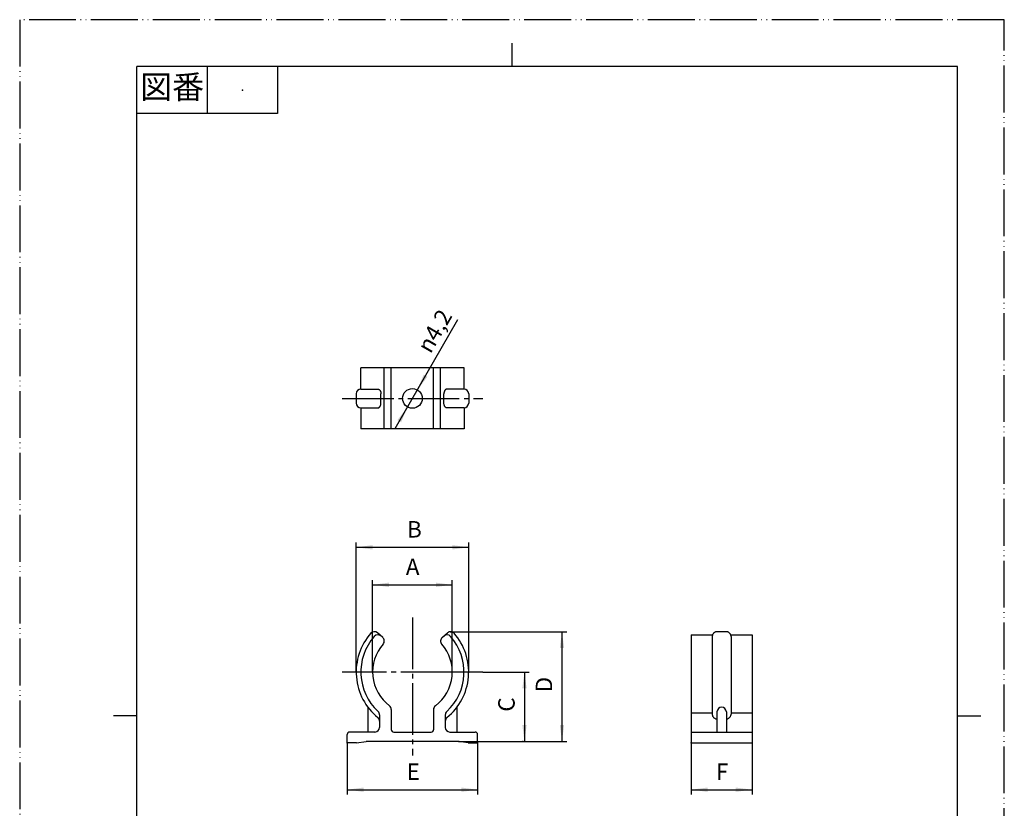
# Model space of a CAD drawing. Units: millimetres. Extents: x 0 to 210, y 0 to 297.
# Drawn here: x 0 to 210, y 129 to 297 of the extents above; entities that cross this region are included whole.
import ezdxf

# ---------------------------------------------------------------- set-up
doc = ezdxf.new("R2010")
doc.units = ezdxf.units.MM
for name, pattern in [('CENTER', [6, 3, -1, 1, -1]), ('DASH_CENTER', [14, 11, -1, 1, -1]), ('PHANTOM', [13, 10, -1, 0, -1, 0, -1])]:
    doc.linetypes.add(name, pattern=pattern)
for name, color, linetype in [('1', 7, 'Continuous'), ('1外形線', 7, 'Continuous'), ('2寸法線', 7, 'Continuous')]:
    doc.layers.add(name, color=color, linetype=linetype)
doc.styles.add('CONVERTER_11', font='MS Mincho.ttf', dxfattribs={"width": 0.89})
doc.styles.add('CONVERTER_12', font='txt.shx', dxfattribs={"width": 0.9})
doc.dimstyles.new('ME10_DIM_10', dxfattribs={"dimtxt": 3.5, "dimasz": 3.5, "dimexe": 1, "dimexo": 0, "dimgap": 1, "dimtad": 1, "dimdsep": 46, "dimtxsty": 'CONVERTER_12', "dimsah": 1, "dimcen": 0.09, "dimclrd": 2, "dimclre": 2, "dimclrt": 7, "dimadec": 0, "dimazin": 0, "dimtfac": 1, "dimtdec": 4, "dimtix": 1, "dimtmove": 0, "dimatfit": 3, "dimfxl": 1, "dimtolj": 1, "dimtzin": 0, "dimarcsym": 0})
doc.dimstyles.new('ME10_DIM_11', dxfattribs={"dimtxt": 3.5, "dimasz": 3.5, "dimexe": 1, "dimexo": 0, "dimgap": 1, "dimtad": 1, "dimdsep": 46, "dimtxsty": 'CONVERTER_12', "dimsah": 1, "dimcen": 0.09, "dimclrd": 2, "dimclre": 2, "dimclrt": 7, "dimadec": 0, "dimazin": 0, "dimtfac": 1, "dimtdec": 4, "dimtix": 1, "dimtmove": 0, "dimatfit": 3, "dimfxl": 1, "dimtolj": 1, "dimtzin": 0, "dimarcsym": 0})
doc.dimstyles.new('ME10_DIM_12', dxfattribs={"dimtxt": 3.5, "dimasz": 3.5, "dimexe": 1, "dimexo": 0, "dimgap": 1, "dimtad": 1, "dimdsep": 46, "dimtxsty": 'CONVERTER_12', "dimsah": 1, "dimcen": 0.09, "dimclrd": 2, "dimclre": 2, "dimclrt": 7, "dimadec": 0, "dimazin": 0, "dimtfac": 1, "dimtdec": 4, "dimtix": 1, "dimtmove": 0, "dimatfit": 3, "dimfxl": 1, "dimtolj": 1, "dimtzin": 0, "dimarcsym": 0})
doc.dimstyles.new('ME10_DIM_13', dxfattribs={"dimtxt": 3.5, "dimasz": 3.5, "dimexe": 1, "dimexo": 0, "dimgap": 1, "dimtad": 1, "dimdsep": 46, "dimtxsty": 'CONVERTER_12', "dimsah": 1, "dimcen": 0.09, "dimclrd": 2, "dimclre": 2, "dimclrt": 7, "dimadec": 0, "dimazin": 0, "dimtfac": 1, "dimtdec": 4, "dimtix": 1, "dimtmove": 0, "dimatfit": 3, "dimfxl": 1, "dimtolj": 1, "dimtzin": 0, "dimarcsym": 0})
doc.dimstyles.new('ME10_DIM_14', dxfattribs={"dimtxt": 3.5, "dimasz": 3.5, "dimexe": 1, "dimexo": 0, "dimgap": 1, "dimtad": 1, "dimdsep": 46, "dimtxsty": 'CONVERTER_12', "dimsah": 1, "dimcen": 0.09, "dimclrd": 2, "dimclre": 2, "dimclrt": 7, "dimadec": 0, "dimazin": 0, "dimtfac": 1, "dimtdec": 4, "dimtix": 1, "dimtmove": 0, "dimatfit": 3, "dimfxl": 1, "dimtolj": 1, "dimtzin": 0, "dimarcsym": 0})
doc.dimstyles.new('ME10_DIM_15', dxfattribs={"dimtxt": 3.5, "dimasz": 3.5, "dimexe": 1, "dimexo": 0, "dimgap": 1, "dimtad": 1, "dimdsep": 46, "dimtxsty": 'CONVERTER_12', "dimsah": 1, "dimcen": 0.09, "dimclrd": 2, "dimclre": 2, "dimclrt": 7, "dimadec": 0, "dimazin": 0, "dimtfac": 1, "dimtdec": 4, "dimtix": 1, "dimtmove": 0, "dimatfit": 3, "dimfxl": 1, "dimtolj": 1, "dimtzin": 0, "dimarcsym": 0})

# ---------------------------------------------------------------- blocks, each defined once
blk = doc.blocks.new('開示A4')
at = {"layer": '1', "color": 4, "linetype": 'PHANTOM'}
for p, q in [((210, 297), (0, 297)), ((0, 297), (0, 0)), ((210, 0), (210, 297))]:
    blk.add_line(p, q, dxfattribs=at)
at = {"layer": '1', "color": 2, "linetype": 'Continuous'}
for p, q in [((105, 287), (105, 292)), ((40, 287), (40, 277)), ((55, 287), (55, 277)), ((55, 277), (25, 277)), ((25, 148.5), (20, 148.5)), ((200, 148.5), (205, 148.5))]:
    blk.add_line(p, q, dxfattribs=at)
at = {"layer": '1', "color": 7, "linetype": 'Continuous'}
for p, q in [((25, 148.5), (25, 287)), ((105, 287), (25, 287)), ((200, 287), (105, 287)), ((200, 148.5), (200, 287)), ((25, 10), (25, 148.5)), ((200, 10), (200, 148.5))]:
    blk.add_line(p, q, dxfattribs=at)
at = {"layer": '1', "color": 4}
blk.add_point((47.5, 282), dxfattribs=at)
at = {"layer": '1', "color": 2, "insert": (32.5, 282), "char_height": 5, "attachment_point": 5, "line_spacing_factor": 0.454545, "style": 'CONVERTER_11'}
blk.add_mtext('図番', dxfattribs=at)
blk = doc.blocks.new('開示A4枠')
at = {"layer": '1'}
blk.add_blockref('開示A4', (0, 0), dxfattribs=at)
blk = doc.blocks.new('*D3')
at = {"layer": '1', "color": 2, "linetype": 'Continuous'}
for p, q in [((143.22, 142.76), (143.22, 131.76)), ((156.22, 142.76), (156.22, 131.76)), ((143.22, 132.76), (156.22, 132.76))]:
    blk.add_line(p, q, dxfattribs=at)
at = {"layer": '1', "color": 2}
for points in [[(146.72, 133.23), (146.72, 132.3), (143.22, 132.76)], [(152.72, 132.3), (152.72, 133.23), (156.22, 132.76)]]:
    blk.add_solid(points, dxfattribs=at)
at = {"layer": '1', "color": 7, "insert": (148.49, 133.76), "char_height": 3.5, "attachment_point": 7, "rotation": 0.0001, "line_spacing_factor": 0.60024, "style": 'CONVERTER_12'}
blk.add_mtext('F', dxfattribs=at)
blk = doc.blocks.new('*D4')
at = {"layer": '1', "color": 2, "linetype": 'Continuous'}
for p, q in [((69.86, 142.76), (69.86, 131.76)), ((97.66, 142.76), (97.66, 131.76)), ((69.86, 132.76), (97.66, 132.76))]:
    blk.add_line(p, q, dxfattribs=at)
at = {"layer": '1', "color": 2}
for points in [[(73.36, 133.23), (73.36, 132.3), (69.86, 132.76)], [(94.16, 132.3), (94.16, 133.23), (97.66, 132.76)]]:
    blk.add_solid(points, dxfattribs=at)
at = {"layer": '1', "color": 7, "insert": (82.54, 133.76), "char_height": 3.5, "attachment_point": 7, "rotation": 0.0001, "line_spacing_factor": 0.60024, "style": 'CONVERTER_12'}
blk.add_mtext('E', dxfattribs=at)
blk = doc.blocks.new('*D5')
at = {"layer": '1', "color": 2, "linetype": 'Continuous'}
for p, q in [((91.89, 166.46), (116.66, 166.46)), ((115.66, 166.46), (115.66, 143.06)), ((93.66, 143.06), (116.66, 143.06))]:
    blk.add_line(p, q, dxfattribs=at)
at = {"layer": '1', "color": 2}
for points in [[(116.12, 162.96), (115.2, 162.96), (115.66, 166.46)], [(115.2, 146.56), (116.12, 146.56), (115.66, 143.06)]]:
    blk.add_solid(points, dxfattribs=at)
at = {"layer": '1', "color": 7, "insert": (114.66, 153.54), "char_height": 3.5, "attachment_point": 7, "rotation": 90, "line_spacing_factor": 0.60024, "style": 'CONVERTER_12'}
blk.add_mtext('D', dxfattribs=at)
blk = doc.blocks.new('*D6')
at = {"layer": '1', "color": 2, "linetype": 'Continuous'}
for p, q in [((75.26, 157.86), (75.26, 177.46)), ((75.26, 176.46), (92.26, 176.46)), ((92.26, 157.86), (92.26, 177.46))]:
    blk.add_line(p, q, dxfattribs=at)
at = {"layer": '1', "color": 2}
for points in [[(78.76, 176.93), (78.76, 176), (75.26, 176.46)], [(88.76, 176), (88.76, 176.93), (92.26, 176.46)]]:
    blk.add_solid(points, dxfattribs=at)
at = {"layer": '1', "color": 7, "insert": (82.36, 177.46), "char_height": 3.5, "attachment_point": 7, "rotation": 0.0001, "line_spacing_factor": 0.60024, "style": 'CONVERTER_12'}
blk.add_mtext('A', dxfattribs=at)
blk = doc.blocks.new('*D7')
at = {"layer": '1', "color": 2, "linetype": 'Continuous'}
for p, q in [((98.76, 157.86), (108.66, 157.86)), ((107.66, 157.86), (107.66, 143.06)), ((93.66, 143.06), (108.66, 143.06))]:
    blk.add_line(p, q, dxfattribs=at)
at = {"layer": '1', "color": 2}
for points in [[(108.12, 154.36), (107.2, 154.36), (107.66, 157.86)], [(107.2, 146.56), (108.12, 146.56), (107.66, 143.06)]]:
    blk.add_solid(points, dxfattribs=at)
at = {"layer": '1', "color": 7, "insert": (106.66, 149.41), "char_height": 3.5, "attachment_point": 7, "rotation": 90, "line_spacing_factor": 0.60024, "style": 'CONVERTER_12'}
blk.add_mtext('C', dxfattribs=at)
blk = doc.blocks.new('*D8')
at = {"layer": '1', "color": 2, "linetype": 'Continuous'}
for p, q in [((71.76, 157.86), (71.76, 185.46)), ((95.76, 157.86), (95.76, 185.46)), ((71.76, 184.46), (95.76, 184.46))]:
    blk.add_line(p, q, dxfattribs=at)
at = {"layer": '1', "color": 2}
for points in [[(75.26, 184.93), (75.26, 184), (71.76, 184.46)], [(92.26, 184), (92.26, 184.93), (95.76, 184.46)]]:
    blk.add_solid(points, dxfattribs=at)
at = {"layer": '1', "color": 7, "insert": (82.63, 185.46), "char_height": 3.5, "attachment_point": 7, "rotation": 0.0001, "line_spacing_factor": 0.60024, "style": 'CONVERTER_12'}
blk.add_mtext('B', dxfattribs=at)
blk = doc.blocks.new('*D9')
at = {"layer": '1', "color": 2, "linetype": 'Continuous'}
blk.add_line((80.09, 209.84), (93.47, 233.02), dxfattribs=at)
at = {"layer": '1', "color": 2}
for points in [[(86.16, 221.29), (86.96, 220.83), (84.81, 218.03)], [(81.36, 211.13), (80.56, 211.59), (82.71, 214.39)]]:
    blk.add_solid(points, dxfattribs=at)
at = {"layer": '1', "color": 7, "insert": (87.63, 225.6), "char_height": 3.5, "attachment_point": 7, "rotation": 60, "line_spacing_factor": 0.60024, "style": 'CONVERTER_12'}
blk.add_mtext('\\C7;{\\Fgdt;n}\\C7;4,2', dxfattribs=at)

msp = doc.modelspace()

# ---------------------------------------------------------------- linework, layer by layer
at = {"layer": '1', "color": 2, "linetype": 'DASH_CENTER'}
for p, q in [((68.763, 216.21), (98.763, 216.21)), ((83.763, 169.465), (83.763, 140.065)), ((71.763, 157.865), (68.763, 157.865)), ((75.263, 157.865), (71.763, 157.865)), ((92.263, 157.865), (75.263, 157.865)), ((95.763, 157.865), (92.263, 157.865)), ((98.763, 157.865), (95.763, 157.865))]:
    msp.add_line(p, q, dxfattribs=at)
at = {"layer": '1外形線', "color": 7, "linetype": 'Continuous'}
for p, q in [((94.763, 222.71), (72.763, 222.71)), ((72.763, 218.21), (72.763, 222.71)), ((77.763, 209.71), (77.763, 222.71)), ((79.263, 209.71), (79.263, 222.71)), ((88.263, 209.71), (88.263, 222.71)), ((89.763, 209.71), (89.763, 222.71)), ((94.763, 218.21), (94.763, 222.71)), ((71.763, 217.21), (71.763, 215.21)), ((72.763, 218.21), (76.4, 218.21)), ((77.043, 215.21), (77.043, 217.21)), ((90.482, 215.21), (90.482, 217.21)), ((94.763, 218.21), (91.125, 218.21)), ((95.763, 217.21), (95.763, 215.21)), ((72.763, 214.21), (72.763, 209.71)), ((72.763, 214.21), (76.4, 214.21)), ((94.763, 214.21), (91.125, 214.21)), ((94.763, 214.21), (94.763, 209.71)), ((94.763, 209.71), (72.763, 209.71)), ((77.42, 165.233), (76.289, 166.218)), ((90.106, 165.233), (91.236, 166.218)), ((150.716, 166.465), (148.716, 166.465)), ((143.216, 165.808), (143.216, 142.765)), ((143.216, 165.808), (147.776, 165.808)), ((147.716, 165.465), (147.716, 148.865)), ((151.655, 165.808), (156.216, 165.808)), ((151.716, 165.465), (151.716, 148.865)), ((156.216, 165.808), (156.216, 142.765)), ((74.263, 150.365), (74.263, 145.065)), ((79.263, 149.865), (79.263, 145.565)), ((88.263, 149.865), (88.263, 145.565)), ((93.263, 150.365), (93.263, 145.065)), ((143.216, 149.147), (147.716, 149.147)), ((148.716, 149.365), (148.716, 145.082)), ((150.716, 149.365), (150.716, 145.082)), ((151.716, 149.147), (156.216, 149.147)), ((76.763, 148.699), (76.763, 146.065)), ((90.763, 148.699), (90.763, 146.065)), ((75.763, 145.065), (70.363, 145.065)), ((79.763, 145.065), (87.763, 145.065)), ((91.763, 145.065), (97.163, 145.065)), ((143.216, 145.065), (156.216, 145.065)), ((69.863, 142.765), (69.863, 144.565)), ((71.863, 142.765), (73.863, 143.065)), ((93.663, 143.065), (73.863, 143.065)), ((95.663, 142.765), (93.663, 143.065)), ((97.663, 142.765), (97.663, 144.565)), ((71.863, 142.765), (69.863, 142.765)), ((95.663, 142.765), (97.663, 142.765)), ((143.216, 142.765), (156.216, 142.765))]:
    msp.add_line(p, q, dxfattribs=at)
msp.add_circle((83.763, 216.21), 2.1, dxfattribs=at)
for centre, radius, start, end in [((72.763, 217.21), 1, 90, 180), ((94.763, 217.21), 1, 0, 90), ((72.763, 215.21), 1, 180, 270), ((94.763, 215.21), 1, 270, 0), ((84.263, 157.865), 12.5, 138.59038, 230.9772), ((75.632, 165.465), 1, 48.92309, 138.63378), ((83.263, 157.865), 12.5, 309.0228, 41.40962), ((91.893, 165.465), 1, 90, 131.07691), ((91.893, 165.465), 1, 41.36622, 90), ((84.263, 157.865), 11.5, 138.60622, 227.15636), ((84.263, 157.865), 9, 138.59038, 233.1301), ((76.386, 164.808), 1, 48.92309, 138.60622), ((76.763, 164.479), 1, 318.59038, 48.92309), ((83.263, 157.865), 9, 306.8699, 41.40962), ((90.763, 164.479), 1, 131.07691, 221.40962), ((91.14, 164.808), 1, 41.39378, 131.07691), ((83.263, 157.865), 11.5, 312.84364, 41.39378), ((75.763, 148.699), 1, 0, 47.15636), ((78.263, 149.865), 1, 0, 53.1301), ((89.263, 149.865), 1, 126.8699, 180), ((91.763, 148.699), 1, 132.84364, 180), ((149.716, 149.365), 1, 0, 180), ((75.763, 147.377), 1, 0, 50.9772), ((91.763, 147.377), 1, 129.0228, 180), ((70.363, 144.565), 0.5, 90, 180), ((75.763, 146.065), 1, 270, 0), ((79.763, 145.565), 0.5, 180, 270), ((87.763, 145.565), 0.5, 270, 0), ((91.763, 146.065), 1, 180, 270), ((97.163, 144.565), 0.5, 0, 90)]:
    msp.add_arc(centre, radius, start, end, dxfattribs=at)
at = {"layer": '1外形線', "color": 7, "linetype": 'CENTER'}
for centre, start, end in [((148.716, 165.465), 90, 180), ((150.716, 165.465), 0, 90), ((148.716, 148.865), 180, 270), ((150.716, 148.865), 270, 0)]:
    msp.add_arc(centre, 1, start, end, dxfattribs=at)
at = {"layer": '1外形線', "color": 7, "linetype": 'Continuous'}
for points in [[(76.4, 218.21), (76.438, 218.207), (76.515, 218.2), (76.606, 218.16), (76.673, 218.116), (76.723, 218.075), (76.77, 218.029), (76.815, 217.975), (76.856, 217.916), (76.894, 217.851), (76.928, 217.783), (76.958, 217.709), (76.984, 217.632), (77.012, 217.523), (77.037, 217.382), (77.041, 217.267), (77.043, 217.21)], [(91.125, 218.21), (91.087, 218.207), (91.01, 218.2), (90.919, 218.16), (90.852, 218.116), (90.802, 218.075), (90.755, 218.029), (90.71, 217.975), (90.669, 217.916), (90.631, 217.851), (90.597, 217.783), (90.567, 217.709), (90.542, 217.632), (90.513, 217.523), (90.488, 217.382), (90.484, 217.267), (90.482, 217.21)], [(76.4, 214.21), (76.438, 214.213), (76.515, 214.219), (76.606, 214.26), (76.673, 214.303), (76.723, 214.344), (76.77, 214.391), (76.815, 214.444), (76.856, 214.503), (76.894, 214.568), (76.928, 214.637), (76.958, 214.711), (76.984, 214.788), (77.012, 214.896), (77.037, 215.037), (77.041, 215.152), (77.043, 215.21)], [(91.125, 214.21), (91.087, 214.213), (91.01, 214.219), (90.919, 214.26), (90.852, 214.303), (90.802, 214.344), (90.755, 214.391), (90.71, 214.444), (90.669, 214.503), (90.631, 214.568), (90.597, 214.637), (90.567, 214.711), (90.542, 214.788), (90.513, 214.896), (90.488, 215.037), (90.484, 215.152), (90.482, 215.21)]]:
    msp.add_open_spline(points, degree=3, knots=[0, 0, 0, 0, 0.1149334, 0.2298989, 0.2927151, 0.3555384, 0.4234676, 0.4914046, 0.5647219, 0.6380446, 0.7163825, 0.7947233, 0.8772252, 0.9597283, 1.1321135, 1.3045017, 1.3045017, 1.3045017, 1.3045017], dxfattribs=at)
at = {"layer": '2寸法線', "color": 7}
for p in [(91.893, 166.465), (71.763, 157.865), (75.263, 157.865), (92.263, 157.865), (95.763, 157.865), (93.663, 143.065), (107.316, 143.065), (69.863, 142.765), (97.663, 142.765), (143.216, 142.765), (156.216, 142.765)]:
    msp.add_point(p, dxfattribs=at)

# ---------------------------------------------------------------- block references
msp.add_blockref('開示A4枠', (0, 0))
at = {"layer": '1'}
msp.add_blockref('*D9', (0, 0), dxfattribs=at)

# ---------------------------------------------------------------- dimensions: what is measured, and where the dimension line sits
for base, p1, p2, text, dimstyle, picture, middle in [((71.763, 184.465), (95.763, 157.865), (71.763, 157.865), 'B', 'ME10_DIM_15', '*D8', (83.763, 187.215)), ((75.263, 176.465), (92.263, 157.865), (75.263, 157.865), 'A', 'ME10_DIM_13', '*D6', (83.763, 179.215)), ((69.863, 132.765), (97.663, 142.765), (69.863, 142.765), 'E', 'ME10_DIM_11', '*D4', (83.763, 135.515)), ((143.216, 132.765), (156.216, 142.765), (143.216, 142.765), 'F', 'ME10_DIM_10', '*D3', (149.716, 135.515))]:
    dim = msp.add_linear_dim(base=base, p1=p1, p2=p2, text=text, dimstyle=dimstyle, dxfattribs=at)
    dim.commit()
    dim.dimension.update_dxf_attribs({"geometry": picture, "text_midpoint": middle, "text_rotation": 0.00014})
for base, p2, text, dimstyle, picture, middle in [((115.663, 166.465), (91.893, 166.465), 'D', 'ME10_DIM_12', '*D5', (112.913, 154.765)), ((107.663, 157.865), (98.763, 157.865), 'C', 'ME10_DIM_14', '*D7', (104.913, 150.465))]:
    dim = msp.add_linear_dim(base=base, p1=(93.663, 143.065), p2=p2, angle=90, text=text, dimstyle=dimstyle, dxfattribs=at)
    dim.commit()
    dim.dimension.update_dxf_attribs({"geometry": picture, "text_midpoint": middle, "text_rotation": 90})

doc.saveas('drawing.dxf')
